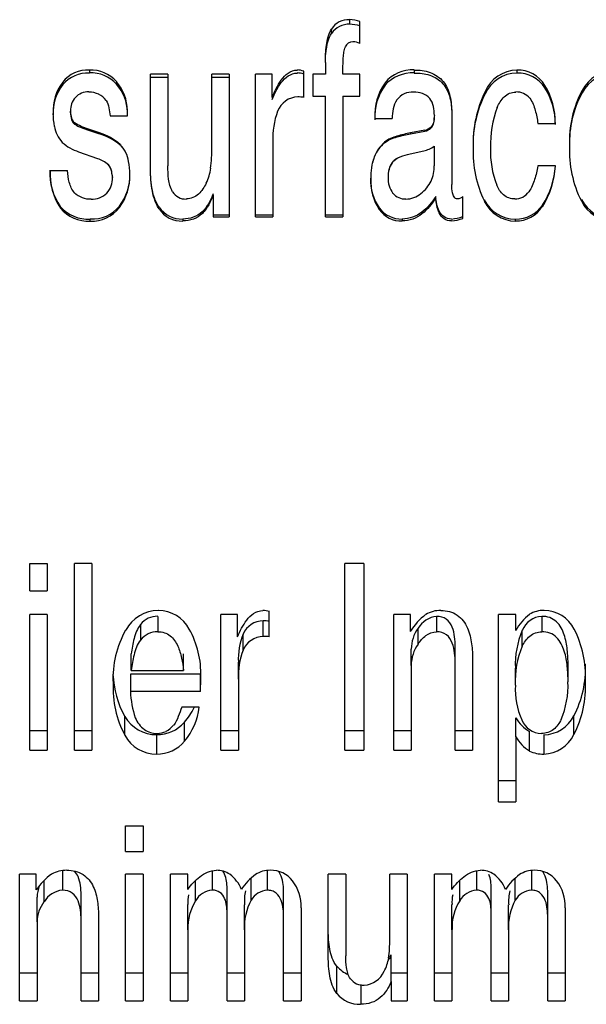
# Model space of a CAD drawing. Units: inches. Extents: x 4 to 169, y 5 to 87.
# Drawn here: x 96 to 96, y 70 to 72 of the extents above; entities that cross this region are included whole.
import ezdxf

# ---------------------------------------------------------------- set-up
doc = ezdxf.new("R2010")
doc.units = ezdxf.units.IN
doc.header["$MEASUREMENT"] = 0
doc.layers.add('HEX_1.0_8-1-14', color=7, linetype='Continuous')
doc.layers.add('MULK_1000_UNIT_A', color=7, linetype='Continuous')

# ---------------------------------------------------------------- blocks, each defined once
blk = doc.blocks.new('SE113')
at = {"layer": 'HEX_1.0_8-1-14', "color": 7, "linetype": 'Continuous'}
for p, q in [((96.2889, 71.3927), (96.2889, 71.3718)), ((96.2487, 71.3795), (96.2487, 71.3794)), ((96.263, 71.3845), (96.2777, 71.3876))]:
    blk.add_line(p, q, dxfattribs=at)
for centre, radius, start, end in [((96.2711, 71.4169), 0.03, 282.7597, 306.3966), ((96.2657, 71.3608), 0.0262, 146.8422, 181.7948), ((96.2672, 71.3602), 0.0278, 147.8116, 181.8011), ((96.2516, 71.3709), 0.0373, 335.3316, 1.4428), ((96.2654, 71.3579), 0.026, 176.8563, 217.1575), ((96.2507, 71.373), 0.0391, 307.7691, 333.0978), ((96.2578, 71.3534), 0.0172, 220.31, 272.045), ((96.2583, 71.3613), 0.0252, 270.2976, 310.2698)]:
    blk.add_arc(centre, radius, start, end, dxfattribs=at)
blk.add_open_spline([(96.2437, 71.375), (96.2458, 71.3781), (96.2492, 71.3799), (96.2559, 71.3828), (96.2594, 71.3837), (96.263, 71.3845)], degree=3, knots=[0, 0, 0, 0, 0.5, 0.5, 1, 1, 1, 1], dxfattribs=at)
blk.add_open_spline([(96.2487, 71.3794), (96.2468, 71.3783), (96.245, 71.3769), (96.2437, 71.3751)], degree=3, dxfattribs=at)
blk = doc.blocks.new('SE122')
at = {"layer": 'HEX_1.0_8-1-14', "color": 7, "linetype": 'Continuous'}
for p, q in [((95.9928, 70.8892), (95.9928, 70.8727)), ((95.9743, 70.8805), (95.9743, 70.8637)), ((95.9643, 70.8311), (95.9643, 70.849)), ((96.0202, 70.8311), (96.0202, 70.849)), ((95.9643, 70.8311), (96.0202, 70.8311))]:
    blk.add_line(p, q, dxfattribs=at)
for centre, radius, start, end in [((95.9923, 70.8664), 0.0229, 88.7121, 141.7349), ((95.9924, 70.8501), 0.0226, 88.9205, 143.008)]:
    blk.add_arc(centre, radius, start, end, dxfattribs=at)
for points, knots in [([(95.9743, 70.8805), (95.9707, 70.8761), (95.9688, 70.8708), (95.9659, 70.86), (95.965, 70.8545), (95.9643, 70.849)], [0, 0, 0, 0, 0.5, 0.5, 1, 1, 1, 1]), ([(95.9743, 70.8637), (95.9706, 70.8592), (95.9688, 70.8536), (95.9659, 70.8425), (95.965, 70.8368), (95.9643, 70.8311)], [0, 0, 0, 0, 0.5, 0.5, 1, 1, 1, 1]), ([(95.9928, 70.8727), (95.9976, 70.8727), (96.0023, 70.8713), (96.0097, 70.8655), (96.0122, 70.8615), (96.016, 70.8533), (96.0173, 70.8489), (96.0192, 70.8401), (96.0198, 70.8356), (96.0202, 70.8311)], [0, 0, 0, 0, 0.25, 0.25, 0.5, 0.5, 0.75, 0.75, 1, 1, 1, 1])]:
    blk.add_open_spline(points, degree=3, knots=knots, dxfattribs=at)
blk = doc.blocks.new('SE151')
at = {"layer": 'HEX_1.0_8-1-14', "color": 7, "linetype": 'Continuous'}
for p, q in [((96.4042, 70.8892), (96.4042, 70.8727)), ((96.3831, 70.8572), (96.3831, 70.8742)), ((96.3758, 70.8154), (96.3758, 70.8338)), ((96.4322, 70.8191), (96.4322, 70.8373))]:
    blk.add_line(p, q, dxfattribs=at)
for centre, radius, start, end in [((96.4055, 70.8651), 0.0241, 93.2077, 157.9274), ((96.4682, 70.8378), 0.0925, 156.8118, 182.4586), ((96.4742, 70.8196), 0.0986, 157.5377, 182.3955), ((96.4597, 70.8115), 0.084, 177.3449, 203.3379), ((96.3397, 70.815), 0.0925, 336.7838, 2.5062), ((96.4042, 70.7872), 0.0234, 202.5398, 269.0453)]:
    blk.add_arc(centre, radius, start, end, dxfattribs=at)
for points, knots in [([(96.4322, 70.8373), (96.4322, 70.8427), (96.432, 70.8481), (96.4308, 70.8588), (96.4298, 70.8642), (96.4272, 70.872), (96.4262, 70.8745), (96.4234, 70.8792), (96.4218, 70.8815), (96.4177, 70.8853), (96.4152, 70.8869), (96.4099, 70.8888), (96.407, 70.8892), (96.4042, 70.8892)], [0, 0, 0, 0, 0.25, 0.25, 0.5, 0.5, 0.625, 0.625, 0.75, 0.75, 0.875, 0.875, 1, 1, 1, 1]), ([(96.3831, 70.8572), (96.3852, 70.8613), (96.3877, 70.865), (96.3949, 70.8709), (96.3994, 70.8727), (96.4042, 70.8727)], [0, 0, 0, 0, 0.5, 0.5, 1, 1, 1, 1]), ([(96.4322, 70.8191), (96.4322, 70.8246), (96.432, 70.8301), (96.4308, 70.8411), (96.4299, 70.8466), (96.4273, 70.8546), (96.4263, 70.8572), (96.4236, 70.8621), (96.422, 70.8645), (96.4179, 70.8685), (96.4155, 70.8702), (96.4101, 70.8723), (96.4071, 70.8727), (96.4042, 70.8727)], [0, 0, 0, 0, 0.25, 0.25, 0.5, 0.5, 0.625, 0.625, 0.75, 0.75, 0.875, 0.875, 1, 1, 1, 1]), ([(96.4248, 70.7786), (96.4228, 70.7746), (96.4202, 70.7709), (96.4148, 70.7667), (96.4128, 70.7656), (96.4084, 70.7642), (96.4061, 70.7638), (96.4038, 70.7638)], [0, 0, 0, 0, 0.5, 0.5, 0.75, 0.75, 1, 1, 1, 1])]:
    blk.add_open_spline(points, degree=3, knots=knots, dxfattribs=at)
blk = doc.blocks.new('SE158')
at = {"layer": 'HEX_1.0_8-1-14', "color": 7, "linetype": 'Continuous'}
for p, q in [((96.1983, 71.5233), (96.1983, 71.5282)), ((96.1789, 71.5135), (96.1789, 71.5181)), ((96.2092, 71.5028), (96.2092, 71.5263)), ((95.9196, 71.4743), (95.9196, 71.4711)), ((96.1724, 71.4825), (96.1724, 71.4697)), ((96.1911, 71.4697), (96.1911, 71.4754)), ((96.2674, 71.4743), (96.2674, 71.4711)), ((96.3773, 71.4743), (96.3773, 71.4711)), ((95.9849, 71.3708), (95.9849, 71.4697)), ((96.0036, 71.4697), (95.9849, 71.4697)), ((95.9849, 71.4667), (96.0036, 71.4667)), ((96.0036, 71.4697), (96.0036, 71.3718)), ((96.0506, 71.3914), (96.0506, 71.4697)), ((96.0693, 71.4697), (96.0506, 71.4697)), ((96.0506, 71.4667), (96.0693, 71.4667)), ((96.0693, 71.4697), (96.0693, 71.317)), ((96.0974, 71.317), (96.0974, 71.4697)), ((96.1153, 71.4697), (96.0974, 71.4697)), ((96.1153, 71.445), (96.1153, 71.4697)), ((96.1492, 71.445), (96.1492, 71.473)), ((96.1588, 71.4697), (96.1588, 71.4462)), ((96.1724, 71.4697), (96.1588, 71.4697)), ((96.2092, 71.4697), (96.1911, 71.4697)), ((96.2092, 71.4462), (96.2092, 71.4697)), ((95.891, 71.4614), (95.891, 71.4587)), ((95.9486, 71.4619), (95.9486, 71.4592)), ((96.2363, 71.458), (96.2363, 71.4606)), ((96.4074, 71.4578), (96.4074, 71.4552)), ((96.1588, 71.4462), (96.1724, 71.4462)), ((96.1724, 71.317), (96.1724, 71.4462)), ((96.1911, 71.4462), (96.1911, 71.317)), ((96.1911, 71.4462), (96.2092, 71.4462)), ((96.3434, 71.4513), (96.3434, 71.4489)), ((96.4474, 71.4524), (96.4474, 71.45)), ((95.8996, 71.4264), (95.8993, 71.4304)), ((95.8993, 71.4304), (95.8993, 71.4287)), ((95.8993, 71.4287), (95.8996, 71.4248)), ((95.8996, 71.4264), (95.8996, 71.4248)), ((95.9416, 71.4254), (95.9603, 71.4254)), ((95.9603, 71.4254), (95.9603, 71.431)), ((96.2252, 71.4224), (96.2439, 71.4224)), ((96.3076, 71.4293), (96.3076, 71.3516)), ((95.9022, 71.4192), (95.9022, 71.4179)), ((95.9302, 71.4069), (95.9164, 71.4118)), ((95.9164, 71.4118), (95.9164, 71.4107)), ((96.2857, 71.4136), (96.2857, 71.4124)), ((96.3999, 71.417), (96.4186, 71.417)), ((95.9164, 71.4107), (95.9302, 71.406)), ((95.9302, 71.4069), (95.9302, 71.406)), ((96.2788, 71.4099), (96.2634, 71.4069)), ((96.2634, 71.406), (96.2788, 71.4089)), ((96.2634, 71.4069), (96.2634, 71.406)), ((96.2788, 71.4099), (96.2788, 71.4089)), ((95.9527, 71.3945), (95.9527, 71.394)), ((96.1161, 71.3976), (96.1161, 71.317)), ((96.2357, 71.3964), (96.2357, 71.397)), ((95.9079, 71.3868), (95.9283, 71.3794)), ((96.0504, 71.3793), (96.0504, 71.3792)), ((96.4186, 71.3715), (96.3999, 71.3715)), ((95.8774, 71.3666), (95.896, 71.3666)), ((95.9442, 71.3598), (95.9442, 71.3592)), ((96.052, 71.3404), (96.052, 71.317)), ((96.2905, 71.3374), (96.2905, 71.3388)), ((96.3196, 71.3153), (96.3196, 71.3389)), ((95.8884, 71.3265), (95.8884, 71.3281)), ((95.9516, 71.3269), (95.9516, 71.3286)), ((96.4047, 71.3279), (96.4047, 71.3296)), ((96.0693, 71.319), (96.052, 71.319)), ((96.052, 71.317), (96.0693, 71.317)), ((96.1161, 71.319), (96.0974, 71.319)), ((96.0974, 71.317), (96.1161, 71.317)), ((96.1911, 71.319), (96.1724, 71.319)), ((96.1724, 71.317), (96.1911, 71.317)), ((95.9204, 71.3126), (95.9204, 71.3147)), ((96.0195, 71.3147), (96.0195, 71.3126)), ((96.2546, 71.3147), (96.2546, 71.3126)), ((96.3759, 71.3126), (96.3759, 71.3147)), ((95.8556, 70.9166), (95.8556, 70.9458)), ((95.8556, 70.9458), (95.8743, 70.9458)), ((95.8743, 70.9458), (95.8743, 70.9166)), ((95.9036, 70.7458), (95.9036, 70.9458)), ((95.9223, 70.9458), (95.9036, 70.9458)), ((95.9223, 70.9458), (95.9223, 70.7458)), ((96.1931, 70.7458), (96.1931, 70.9458)), ((96.2135, 70.9458), (96.1931, 70.9458)), ((96.2135, 70.9458), (96.2135, 70.7458)), ((95.8556, 70.9166), (95.8743, 70.9166)), ((96.1122, 70.8673), (96.1122, 70.8942)), ((95.8556, 70.7458), (95.8556, 70.8911)), ((95.8743, 70.8911), (95.8556, 70.8911)), ((95.8743, 70.8911), (95.8743, 70.7458)), ((96.0604, 70.7458), (96.0604, 70.8911)), ((96.0783, 70.8911), (96.0604, 70.8911)), ((96.0783, 70.8673), (96.0783, 70.8911)), ((96.1058, 70.8677), (96.1058, 70.8844)), ((96.2456, 70.7458), (96.2456, 70.8911)), ((96.2633, 70.8911), (96.2456, 70.8911)), ((96.2633, 70.873), (96.2633, 70.8911)), ((96.2914, 70.8892), (96.2914, 70.8727)), ((96.3576, 70.6905), (96.3576, 70.8911)), ((96.3762, 70.8911), (96.3576, 70.8911)), ((96.3762, 70.8741), (96.3762, 70.8911)), ((96.2716, 70.8595), (96.2716, 70.8765)), ((96.0842, 70.853), (96.0842, 70.8701)), ((96.2643, 70.8365), (96.2643, 70.8542)), ((96.3114, 70.8391), (96.3114, 70.8567)), ((96.33, 70.8424), (96.33, 70.7458)), ((96.0791, 70.8219), (96.0791, 70.8401)), ((96.2643, 70.8365), (96.2643, 70.7458)), ((96.3114, 70.7458), (96.3114, 70.8391)), ((95.9635, 70.8273), (95.9635, 70.8087)), ((96.0385, 70.8273), (95.9635, 70.8273)), ((96.0385, 70.8087), (96.0385, 70.8273)), ((96.0791, 70.8219), (96.0791, 70.7458)), ((96.0385, 70.8087), (95.9635, 70.8087)), ((96.0371, 70.7918), (96.0184, 70.7918)), ((95.9575, 70.7618), (95.9575, 70.7819)), ((96.3762, 70.7602), (96.3762, 70.7804)), ((96.4385, 70.7625), (96.4385, 70.7826)), ((96.0214, 70.7555), (96.0214, 70.7758)), ((95.8743, 70.7664), (95.8556, 70.7664)), ((95.9223, 70.7664), (95.9036, 70.7664)), ((95.9916, 70.7417), (95.9916, 70.7625)), ((96.0791, 70.7664), (96.0604, 70.7664)), ((96.2135, 70.7664), (96.1931, 70.7664)), ((96.2643, 70.7664), (96.2456, 70.7664)), ((96.33, 70.7664), (96.3114, 70.7664)), ((96.3762, 70.7602), (96.3762, 70.6905)), ((96.391, 70.745), (96.391, 70.7657)), ((96.4062, 70.7625), (96.4062, 70.7417)), ((95.8556, 70.7458), (95.8743, 70.7458)), ((95.9036, 70.7458), (95.9223, 70.7458)), ((96.0604, 70.7458), (96.0791, 70.7458)), ((96.1931, 70.7458), (96.2135, 70.7458)), ((96.2456, 70.7458), (96.2643, 70.7458)), ((96.3114, 70.7458), (96.33, 70.7458)), ((96.3762, 70.7129), (96.3576, 70.7129)), ((96.3576, 70.6905), (96.3762, 70.6905)), ((95.9583, 70.6372), (95.9583, 70.6648)), ((95.9583, 70.6648), (95.977, 70.6648)), ((95.977, 70.6648), (95.977, 70.6372)), ((95.9583, 70.6372), (95.977, 70.6372)), ((95.8448, 70.4775), (95.8448, 70.6131)), ((95.8626, 70.6131), (95.8448, 70.6131)), ((95.8626, 70.5962), (95.8626, 70.6131)), ((95.8907, 70.6168), (95.8907, 70.5959)), ((95.9583, 70.4775), (95.9583, 70.6131)), ((95.977, 70.6131), (95.9583, 70.6131)), ((95.977, 70.6131), (95.977, 70.4775)), ((96.0063, 70.4775), (96.0063, 70.6131)), ((96.025, 70.6131), (96.0063, 70.6131)), ((96.025, 70.5968), (96.025, 70.6131)), ((96.0511, 70.6166), (96.0511, 70.5959)), ((96.11, 70.6169), (96.11, 70.5959)), ((96.1754, 70.5247), (96.1754, 70.6131)), ((96.1941, 70.6131), (96.1754, 70.6131)), ((96.1941, 70.6131), (96.1941, 70.5255)), ((96.2412, 70.5429), (96.2412, 70.6131)), ((96.2599, 70.6131), (96.2412, 70.6131)), ((96.2599, 70.6131), (96.2599, 70.4775)), ((96.2893, 70.4775), (96.2893, 70.6131)), ((96.3079, 70.6131), (96.2893, 70.6131)), ((96.3079, 70.5968), (96.3079, 70.6131)), ((96.334, 70.6166), (96.334, 70.5959)), ((96.3929, 70.6169), (96.3929, 70.5959)), ((95.8709, 70.5835), (95.8709, 70.6061)), ((96.0333, 70.5846), (96.0333, 70.6056)), ((96.0928, 70.5853), (96.0928, 70.6084)), ((96.3162, 70.5846), (96.3162, 70.6056)), ((96.3757, 70.5853), (96.3757, 70.6084)), ((95.8635, 70.562), (95.8635, 70.5886)), ((95.9106, 70.5644), (95.9106, 70.591)), ((96.067, 70.5715), (96.067, 70.5979)), ((96.1276, 70.5664), (96.1276, 70.5929)), ((96.3499, 70.5715), (96.3499, 70.5979)), ((96.4105, 70.5664), (96.4105, 70.5929)), ((96.025, 70.5536), (96.025, 70.5805)), ((96.0856, 70.5533), (96.0856, 70.5802)), ((96.3079, 70.5536), (96.3079, 70.5805)), ((96.3686, 70.5533), (96.3686, 70.5802)), ((95.9293, 70.5675), (95.9293, 70.4775)), ((96.067, 70.4775), (96.067, 70.5715)), ((96.1463, 70.577), (96.1463, 70.4775)), ((96.3499, 70.4775), (96.3499, 70.5715)), ((96.4292, 70.577), (96.4292, 70.4775)), ((95.8635, 70.562), (95.8635, 70.4775)), ((95.9106, 70.4775), (95.9106, 70.5644)), ((96.1276, 70.4775), (96.1276, 70.5664)), ((96.4105, 70.4775), (96.4105, 70.5664)), ((96.025, 70.5536), (96.025, 70.4775)), ((96.0856, 70.5533), (96.0856, 70.4775)), ((96.3079, 70.5536), (96.3079, 70.4775)), ((96.3686, 70.5533), (96.3686, 70.4775)), ((96.2426, 70.498), (96.2426, 70.5267)), ((95.8635, 70.5069), (95.8448, 70.5069)), ((95.9293, 70.5069), (95.9106, 70.5069)), ((95.977, 70.5069), (95.9583, 70.5069)), ((96.025, 70.5069), (96.0063, 70.5069)), ((96.0856, 70.5069), (96.067, 70.5069)), ((96.1463, 70.5069), (96.1276, 70.5069)), ((96.1847, 70.4852), (96.1847, 70.5144)), ((96.2599, 70.5069), (96.2426, 70.5069)), ((96.3079, 70.5069), (96.2893, 70.5069)), ((96.3686, 70.5069), (96.3499, 70.5069)), ((96.4292, 70.5069), (96.4105, 70.5069)), ((96.2101, 70.4948), (96.2101, 70.4737)), ((96.2426, 70.498), (96.2426, 70.4775)), ((95.8448, 70.4775), (95.8635, 70.4775)), ((95.9106, 70.4775), (95.9293, 70.4775)), ((95.9583, 70.4775), (95.977, 70.4775)), ((96.0063, 70.4775), (96.025, 70.4775)), ((96.067, 70.4775), (96.0856, 70.4775)), ((96.1276, 70.4775), (96.1463, 70.4775)), ((96.2426, 70.4775), (96.2599, 70.4775)), ((96.2893, 70.4775), (96.3079, 70.4775)), ((96.3499, 70.4775), (96.3686, 70.4775)), ((96.4105, 70.4775), (96.4292, 70.4775))]:
    blk.add_line(p, q, dxfattribs=at)
for centre, radius, start, end in [((96.1972, 71.5064), 0.0218, 87.1367, 147.5425), ((96.1965, 71.4841), 0.0442, 73.2176, 87.5963), ((96.1972, 71.5013), 0.022, 86.9352, 146.2075), ((96.1965, 71.4777), 0.0456, 73.7539, 87.6752), ((96.2017, 71.496), 0.00865, 89.3025, 158.8751), ((96.2002, 71.4825), 0.0222, 66.1324, 85.8684), ((95.918, 71.4395), 0.0348, 87.4115, 141.0577), ((95.9211, 71.4378), 0.0365, 41.277, 92.4317), ((96.1411, 71.4488), 0.0256, 71.6204, 87.4227), ((96.2653, 71.4367), 0.0377, 86.8248, 140.4618), ((96.3786, 71.4358), 0.0385, 91.9241, 156.3082), ((96.3782, 71.4402), 0.0341, 31.0182, 91.4051), ((96.4832, 71.434), 0.0403, 91.2005, 152.7751), ((95.9179, 71.4359), 0.0352, 87.2347, 139.8268), ((95.9212, 71.4341), 0.0371, 42.5314, 92.5361), ((96.1413, 71.446), 0.0252, 71.85, 87.8628), ((96.2652, 71.433), 0.0382, 86.6745, 139.2308), ((96.3783, 71.4326), 0.0385, 91.457, 155.0205), ((96.3784, 71.4369), 0.0342, 32.2166, 91.7975), ((96.4829, 71.4307), 0.0404, 90.8032, 151.4762), ((95.9329, 71.43), 0.0524, 143.2052, 182.3894), ((95.9301, 71.4283), 0.0495, 142.1258, 182.3795), ((95.9124, 71.4305), 0.0478, 0.4932, 40.9222), ((95.9148, 71.4287), 0.0454, 0.6312, 42.0578), ((96.2837, 71.4262), 0.0586, 143.9783, 183.6523), ((96.2822, 71.424), 0.0571, 143.5468, 183.0515), ((96.3434, 71.4183), 0.0752, 359.071, 31.7085), ((96.3477, 71.4169), 0.0709, 359.0972, 32.6694), ((95.9196, 71.4311), 0.0204, 137.4342, 182.0322), ((95.9182, 71.4321), 0.0187, 87.7023, 136.6112), ((95.9186, 71.4253), 0.0254, 64.6749, 89.2226), ((95.9218, 71.4308), 0.0191, 35.1335, 66.4293), ((96.1434, 71.4217), 0.0238, 91.4547, 159.2569), ((96.1422, 71.3889), 0.0566, 82.9433, 89.4629), ((96.4553, 71.3959), 0.1248, 153.6943, 182.1305), ((96.4479, 71.3953), 0.1174, 152.8631, 182.171), ((96.3769, 71.4324), 0.0184, 39.1794, 91.6019), ((96.5481, 71.3983), 0.1144, 151.7588, 182.5932), ((96.5414, 71.3976), 0.1076, 150.8735, 182.643), ((96.4609, 71.3948), 0.1117, 159.324, 182.0609), ((95.9453, 71.4274), 0.0648, 179.6363, 192.0593), ((95.9156, 71.4281), 0.0161, 186.1292, 213.5826), ((95.9147, 71.4265), 0.0152, 186.353, 214.5894), ((96.1985, 71.4015), 0.0825, 159.6677, 182.7056), ((95.9137, 71.419), 0.0321, 189.0783, 223.6491), ((96.2767, 71.4222), 0.0125, 279.4621, 316.0813), ((96.2768, 71.4213), 0.0126, 278.9808, 315.0095), ((95.9105, 71.3448), 0.0652, 49.7638, 72.4516), ((95.9111, 71.3432), 0.0656, 50.7157, 73.0942), ((95.9232, 71.4334), 0.0491, 228.24, 251.9019), ((95.9285, 71.3715), 0.0333, 8.3397, 43.6347), ((95.9301, 71.3716), 0.0318, 20.2082, 44.76), ((95.8971, 71.3882), 0.1535, 352.8242, 1.2244), ((96.2622, 71.3668), 0.0402, 131.2779, 158.9867), ((96.2608, 71.3667), 0.0389, 130.2479, 158.2229), ((96.4499, 71.3862), 0.1194, 177.5583, 205.9848), ((96.4481, 71.3869), 0.099, 177.7516, 201.1899), ((96.5531, 71.3877), 0.1194, 177.3628, 206.7184), ((95.9181, 71.3476), 0.0333, 49.2892, 72.1938), ((96.283, 71.3595), 0.0622, 159.5684, 181.5899), ((96.2792, 71.3601), 0.0584, 158.9069, 166.0555), ((95.9184, 71.3473), 0.0335, 50.2294, 56.2552), ((95.929, 71.3633), 0.0146, 9.0295, 42.243), ((95.9292, 71.3633), 0.0143, 7.4626, 42.3419), ((95.895, 71.3628), 0.0679, 359.8236, 11.5367), ((95.9973, 71.3763), 0.0527, 333.9025, 352.0768), ((96.335, 71.3759), 0.0837, 326.3557, 357.1589), ((96.3301, 71.3757), 0.0886, 327.3293, 357.3011), ((95.9391, 71.3636), 0.0619, 176.8864, 214.9577), ((95.9428, 71.363), 0.0655, 176.915, 213.9399), ((95.9207, 71.3583), 0.0236, 318.0076, 2.1179), ((95.9192, 71.3592), 0.025, 1.2891, 14.6696), ((95.9167, 71.3585), 0.0275, 1.4491, 13.9951), ((95.9097, 71.3614), 0.0532, 321.936, 1.8443), ((95.9067, 71.3608), 0.0562, 323.0152, 1.8737), ((96.2727, 71.3562), 0.052, 177.5299, 214.6091), ((96.2758, 71.3554), 0.055, 177.5372, 213.6044), ((95.9201, 71.3598), 0.0236, 225.7329, 272.9313), ((95.9225, 71.3584), 0.0223, 266.9991, 314.6107), ((96.0226, 71.3526), 0.0165, 211.6117, 272.6699), ((96.3752, 71.3545), 0.0183, 270.0786, 324.9855), ((95.9178, 71.3534), 0.0388, 220.631, 273.7334), ((95.9179, 71.3506), 0.0381, 219.3343, 273.6548), ((95.9225, 71.3521), 0.0374, 266.814, 321.1143), ((95.9223, 71.3495), 0.037, 266.9967, 322.3588), ((96.0185, 71.3443), 0.0296, 214.5389, 272.0239), ((96.2536, 71.344), 0.0293, 216.222, 271.9456), ((96.3758, 71.3519), 0.0372, 206.4663, 270.117), ((96.3761, 71.3496), 0.0371, 205.1628, 269.7076), ((96.3764, 71.3491), 0.0344, 269.1648, 325.3713), ((96.3759, 71.3472), 0.0346, 269.9056, 326.1942), ((96.4807, 71.3533), 0.0385, 207.5439, 269.8572), ((96.4809, 71.351), 0.0384, 206.2412, 269.4589), ((96.0186, 71.3418), 0.0293, 213.2199, 271.8005), ((96.2537, 71.3415), 0.0289, 214.879, 271.7782), ((96.3011, 71.3745), 0.0601, 275.9014, 287.963), ((96.3011, 71.3707), 0.0584, 276.1092, 288.5363), ((95.9939, 70.855), 0.0405, 90.7878, 151.273), ((95.9931, 70.8575), 0.0379, 28.1743, 89.6085), ((96.1042, 70.8691), 0.0264, 72.2386, 87.5225), ((96.2956, 70.865), 0.0305, 89.0888, 121.3339), ((96.4059, 70.8662), 0.0293, 88.9093, 120.6501), ((96.4061, 70.8587), 0.0368, 27.1793, 89.369), ((96.1059, 70.8607), 0.0237, 90.2405, 156.4485), ((96.1051, 70.8212), 0.0632, 83.5536, 89.3928), ((96.322, 70.8358), 0.0696, 127.4457, 147.6309), ((96.2939, 70.8637), 0.0256, 95.5685, 150.2156), ((96.4261, 70.8463), 0.0571, 127.9406, 150.8824), ((96.0506, 70.8225), 0.1059, 150.6329, 182.5818), ((95.9417, 70.8279), 0.0972, 358.0095, 29.3134), ((96.3026, 70.8538), 0.0384, 143.8486, 179.4077), ((96.3406, 70.825), 0.1104, 357.1869, 27.1907), ((96.15, 70.8436), 0.071, 158.0718, 182.8636), ((96.1061, 70.8439), 0.0237, 90.8401, 157.6065), ((96.1052, 70.8088), 0.0589, 83.2242, 89.4849), ((96.1547, 70.8256), 0.0756, 158.7634, 182.7835), ((96.3048, 70.8362), 0.0406, 144.8782, 179.5005), ((96.3432, 70.8329), 0.1077, 332.16, 2.6391), ((96.0457, 70.831), 0.101, 182.119, 209.096), ((95.4496, 70.8311), 0.5893, 357.8211, 359.3587), ((96.0521, 70.8125), 0.1073, 177.2116, 208.2098), ((96.3365, 70.8145), 0.1145, 333.0113, 2.5855), ((96.0576, 70.8114), 0.0941, 181.6522, 199.129), ((95.9698, 70.7994), 0.0677, 319.5749, 353.604), ((95.9733, 70.8184), 0.0642, 318.4429, 335.2011), ((95.9912, 70.8014), 0.0389, 210.007, 270.5705), ((95.9974, 70.7929), 0.0313, 203.257, 232.7257), ((96.4127, 70.8023), 0.0425, 210.9581, 239.3485), ((96.4057, 70.7993), 0.0369, 270.8469, 333.0062), ((95.9914, 70.7857), 0.0219, 233.8919, 271.2007), ((95.992, 70.8013), 0.0388, 269.293, 319.0361), ((95.9902, 70.7884), 0.0251, 297.1733, 321.1266), ((95.9914, 70.7804), 0.0387, 208.6999, 270.2267), ((95.9922, 70.7854), 0.0216, 269.1822, 296.1821), ((96.4137, 70.7819), 0.0433, 210.0264, 238.3788), ((96.4054, 70.7784), 0.0367, 271.2692, 334.3032), ((95.9919, 70.78), 0.0383, 269.4942, 320.2711), ((96.4061, 70.7776), 0.036, 245.1543, 270.1116), ((95.9182, 70.5584), 0.0673, 125.6679, 145.8715), ((95.8948, 70.5853), 0.0319, 89.0451, 119.6635), ((96.0556, 70.591), 0.0262, 56.9043, 90.1823), ((96.0465, 70.5819), 0.0389, 22.4985, 53.0588), ((96.1346, 70.5625), 0.0625, 126.5607, 146.7074), ((96.1127, 70.5894), 0.0278, 88.8369, 123.3013), ((96.1141, 70.5883), 0.0289, 37.3645, 91.6074), ((96.3385, 70.591), 0.0262, 56.9043, 90.1824), ((96.3294, 70.5819), 0.0389, 22.4986, 53.0588), ((96.4176, 70.5625), 0.0625, 126.5605, 146.7075), ((96.3956, 70.5894), 0.0278, 88.8369, 123.3012), ((96.397, 70.5883), 0.0289, 37.3645, 91.6073), ((95.898, 70.5881), 0.0345, 158.8658, 179.1637), ((96.1007, 70.5785), 0.0456, 358.17, 37.0425), ((96.3836, 70.5785), 0.0456, 358.1701, 37.0426), ((95.893, 70.5703), 0.0257, 95.1686, 149.0379), ((96.0769, 70.5824), 0.0519, 170.3505, 182.0312), ((96.0528, 70.5735), 0.0225, 94.4206, 150.2852), ((96.1411, 70.5837), 0.0556, 167.8809, 183.6117), ((96.1115, 70.5742), 0.0217, 94.0775, 149.3336), ((96.3598, 70.5824), 0.0519, 170.3508, 182.0312), ((96.3358, 70.5735), 0.0225, 94.4202, 150.2851), ((96.4241, 70.5837), 0.0556, 167.8807, 183.6116), ((96.3944, 70.5742), 0.0217, 94.0777, 149.3335), ((95.8999, 70.5615), 0.0364, 142.8568, 179.2756), ((96.08, 70.5556), 0.055, 148.0833, 182.0202), ((96.1446, 70.5569), 0.0591, 151.2478, 183.5296), ((96.3629, 70.5556), 0.055, 148.0833, 182.0202), ((96.4275, 70.5569), 0.0591, 151.2476, 183.5295), ((96.1213, 70.54), 0.1199, 351.8781, 1.3929), ((96.2106, 70.5367), 0.0335, 334.3198, 342.5665), ((96.1984, 70.5297), 0.0422, 330.6997, 350.9284), ((96.2086, 70.5346), 0.0313, 220.1584, 247.7304), ((96.2124, 70.519), 0.0248, 273.5474, 336.286), ((96.2129, 70.5114), 0.0172, 216.9451, 273.4757), ((96.2085, 70.5042), 0.0305, 218.4841, 272.885)]:
    blk.add_arc(centre, radius, start, end, dxfattribs=at)
for points, knots in [([(96.1724, 71.4825), (96.1723, 71.4886), (96.1725, 71.4947), (96.1738, 71.5038), (96.1743, 71.5068), (96.176, 71.5126), (96.1772, 71.5155), (96.1789, 71.5181)], [0, 0, 0, 0, 0.5, 0.5, 0.75, 0.75, 1, 1, 1, 1]), ([(96.1727, 71.4908), (96.1729, 71.4928), (96.1731, 71.4948), (96.1738, 71.4997), (96.1743, 71.5026), (96.176, 71.5083), (96.1772, 71.5111), (96.1789, 71.5135)], [0.3312219, 0.3312219, 0.3312219, 0.3312219, 0.5, 0.5, 0.75, 0.75, 1, 1, 1, 1]), ([(96.1911, 71.4754), (96.1911, 71.4794), (96.1912, 71.4834), (96.1916, 71.4894), (96.1918, 71.4914), (96.1924, 71.4953), (96.1928, 71.4973), (96.1937, 71.4991)], [0, 0, 0, 0, 0.5, 0.5, 0.75, 0.75, 1, 1, 1, 1]), ([(96.1153, 71.445), (96.1179, 71.4515), (96.1209, 71.458), (96.1271, 71.4664), (96.1296, 71.469), (96.1353, 71.473), (96.1387, 71.4743), (96.1423, 71.4743)], [0, 0, 0, 0, 0.5, 0.5, 0.75, 0.75, 1, 1, 1, 1]), ([(96.2674, 71.4743), (96.2732, 71.4743), (96.279, 71.4736), (96.2899, 71.4697), (96.2948, 71.4664), (96.3021, 71.4574), (96.3044, 71.452), (96.3071, 71.4407), (96.3076, 71.435), (96.3076, 71.4293)], [0, 0, 0, 0, 0.25, 0.25, 0.5, 0.5, 0.75, 0.75, 1, 1, 1, 1]), ([(96.1153, 71.4428), (96.1179, 71.4492), (96.1209, 71.4555), (96.1272, 71.4636), (96.1297, 71.4661), (96.1354, 71.4699), (96.1388, 71.4711), (96.1423, 71.4711)], [0, 0, 0, 0, 0.5, 0.5, 0.75, 0.75, 1, 1, 1, 1]), ([(96.2674, 71.4711), (96.2731, 71.4711), (96.2787, 71.4705), (96.2868, 71.4678), (96.2894, 71.4666), (96.2941, 71.4636), (96.2963, 71.4617), (96.3, 71.4574), (96.3016, 71.455), (96.304, 71.4499), (96.305, 71.4472), (96.3071, 71.439), (96.3076, 71.4333), (96.3076, 71.4276)], [0, 0, 0, 0, 0.25, 0.25, 0.375, 0.375, 0.5, 0.5, 0.625, 0.625, 0.75, 0.75, 1, 1, 1, 1]), ([(96.2668, 71.4507), (96.2633, 71.4507), (96.2599, 71.4502), (96.2535, 71.4474), (96.2508, 71.4451), (96.2469, 71.4394), (96.2457, 71.4361), (96.2442, 71.4293), (96.2439, 71.4259), (96.2439, 71.4224)], [0, 0, 0, 0, 0.25, 0.25, 0.5, 0.5, 0.75, 0.75, 1, 1, 1, 1]), ([(96.289, 71.4257), (96.289, 71.4289), (96.2887, 71.4321), (96.2873, 71.4383), (96.286, 71.4413), (96.282, 71.4463), (96.2793, 71.4481), (96.2732, 71.4503), (96.27, 71.4507), (96.2668, 71.4507)], [0, 0, 0, 0, 0.25, 0.25, 0.5, 0.5, 0.75, 0.75, 1, 1, 1, 1]), ([(96.3563, 71.4342), (96.3582, 71.4384), (96.3605, 71.4425), (96.3656, 71.4472), (96.3675, 71.4485), (96.3717, 71.4503), (96.374, 71.4507), (96.3764, 71.4507)], [0, 0, 0, 0, 0.5, 0.5, 0.75, 0.75, 1, 1, 1, 1]), ([(96.3911, 71.444), (96.3943, 71.4403), (96.3958, 71.4357), (96.3983, 71.4265), (96.3992, 71.4218), (96.3999, 71.417)], [0, 0, 0, 0, 0.5, 0.5, 1, 1, 1, 1]), ([(95.9374, 71.4418), (95.939, 71.4394), (95.9397, 71.4366), (95.9409, 71.431), (95.9413, 71.4282), (95.9416, 71.4254)], [0, 0, 0, 0, 0.5, 0.5, 1, 1, 1, 1]), ([(96.289, 71.4257), (96.289, 71.4236), (96.2889, 71.4214), (96.288, 71.4173), (96.2872, 71.4152), (96.2857, 71.4136)], [0, 0, 0, 0, 0.5, 0.5, 1, 1, 1, 1]), ([(96.2857, 71.4124), (96.2872, 71.4139), (96.288, 71.4159), (96.2889, 71.42), (96.289, 71.4221), (96.289, 71.4241)], [0, 0, 0, 0, 0.5, 0.5, 1, 1, 1, 1]), ([(95.9164, 71.4118), (95.9138, 71.4126), (95.9113, 71.4136), (95.9064, 71.4158), (95.9039, 71.4171), (95.9022, 71.4192)], [0, 0, 0, 0, 0.5, 0.5, 1, 1, 1, 1]), ([(95.9022, 71.4179), (95.9031, 71.4168), (95.9042, 71.416), (95.9065, 71.4146), (95.9077, 71.414), (95.9113, 71.4124), (95.9138, 71.4115), (95.9164, 71.4107)], [0, 0, 0, 0, 0.25, 0.25, 0.5, 0.5, 1, 1, 1, 1]), ([(96.2634, 71.4069), (96.2586, 71.406), (96.2537, 71.4049), (96.2466, 71.4027), (96.2443, 71.4019), (96.2398, 71.3999), (96.2376, 71.3986), (96.2357, 71.397)], [0, 0, 0, 0, 0.5, 0.5, 0.75, 0.75, 1, 1, 1, 1]), ([(96.2357, 71.3964), (96.2395, 71.3996), (96.2443, 71.4012), (96.2537, 71.404), (96.2586, 71.4051), (96.2634, 71.406)], [0, 0, 0, 0, 0.5, 0.5, 1, 1, 1, 1]), ([(95.9941, 71.3275), (95.9919, 71.3306), (95.9903, 71.334), (95.9879, 71.3411), (95.9871, 71.3448), (95.9852, 71.356), (95.9849, 71.3635), (95.9849, 71.3711)], [0, 0, 0, 0, 0.25, 0.25, 0.5, 0.5, 1, 1, 1, 1]), ([(95.9941, 71.3258), (95.9919, 71.329), (95.9903, 71.3325), (95.9879, 71.3399), (95.9871, 71.3437), (95.9852, 71.3552), (95.9849, 71.3631), (95.9849, 71.3708)], [0, 0, 0, 0, 0.25, 0.25, 0.5, 0.5, 1, 1, 1, 1]), ([(96.0086, 71.344), (96.006, 71.348), (96.005, 71.3528), (96.0038, 71.3623), (96.0036, 71.3671), (96.0036, 71.3718)], [0, 0, 0, 0, 0.5, 0.5, 1, 1, 1, 1]), ([(96.3999, 71.3715), (96.399, 71.3667), (96.3979, 71.3619), (96.395, 71.3525), (96.3933, 71.3479), (96.3902, 71.344)], [0, 0, 0, 0, 0.5, 0.5, 1, 1, 1, 1]), ([(95.9036, 71.3428), (95.9007, 71.346), (95.8991, 71.35), (95.8969, 71.3581), (95.8963, 71.3623), (95.896, 71.3666)], [0, 0, 0, 0, 0.5, 0.5, 1, 1, 1, 1]), ([(96.0446, 71.3531), (96.0425, 71.3488), (96.0399, 71.3447), (96.0329, 71.3382), (96.0282, 71.3362), (96.0234, 71.3362)], [0, 0, 0, 0, 0.5, 0.5, 1, 1, 1, 1]), ([(96.3138, 71.3362), (96.3123, 71.3362), (96.3109, 71.3371), (96.3092, 71.3397), (96.3087, 71.3412), (96.3076, 71.3456), (96.3076, 71.3486), (96.3076, 71.3516)], [0, 0, 0, 0, 0.25, 0.25, 0.5, 0.5, 1, 1, 1, 1]), ([(96.3752, 71.3362), (96.373, 71.3362), (96.3709, 71.3365), (96.3668, 71.338), (96.3649, 71.3391), (96.3599, 71.3433), (96.3576, 71.3471), (96.3558, 71.3511)], [0, 0, 0, 0, 0.25, 0.25, 0.5, 0.5, 1, 1, 1, 1]), ([(96.052, 71.3417), (96.0507, 71.3381), (96.0492, 71.3346), (96.0454, 71.3282), (96.0431, 71.3251), (96.0376, 71.32), (96.0343, 71.3179), (96.0272, 71.3153), (96.0233, 71.3147), (96.0195, 71.3147)], [0, 0, 0, 0, 0.25, 0.25, 0.5, 0.5, 0.75, 0.75, 1, 1, 1, 1]), ([(96.052, 71.3404), (96.0507, 71.3368), (96.0492, 71.3333), (96.0455, 71.3267), (96.0433, 71.3235), (96.0377, 71.3181), (96.0345, 71.3159), (96.0273, 71.3132), (96.0234, 71.3126), (96.0195, 71.3126)], [0, 0, 0, 0, 0.25, 0.25, 0.5, 0.5, 0.75, 0.75, 1, 1, 1, 1]), ([(96.2905, 71.3388), (96.2864, 71.3324), (96.2817, 71.3266), (96.2726, 71.3198), (96.2693, 71.318), (96.2621, 71.3154), (96.2584, 71.3147), (96.2546, 71.3147)], [0, 0, 0, 0, 0.5, 0.5, 0.75, 0.75, 1, 1, 1, 1]), ([(96.2905, 71.3374), (96.2864, 71.3309), (96.2818, 71.325), (96.2727, 71.318), (96.2694, 71.316), (96.2622, 71.3133), (96.2584, 71.3126), (96.2546, 71.3126)], [0, 0, 0, 0, 0.5, 0.5, 0.75, 0.75, 1, 1, 1, 1]), ([(96.3073, 71.3147), (96.3045, 71.3147), (96.3018, 71.3154), (96.2973, 71.3184), (96.2955, 71.3206), (96.293, 71.3254), (96.2922, 71.328), (96.291, 71.3334), (96.2907, 71.336), (96.2905, 71.3388)], [0, 0, 0, 0, 0.25, 0.25, 0.5, 0.5, 0.75, 0.75, 1, 1, 1, 1]), ([(96.3073, 71.3126), (96.3045, 71.3126), (96.3017, 71.3133), (96.2972, 71.3165), (96.2954, 71.3188), (96.293, 71.3238), (96.2922, 71.3265), (96.291, 71.3319), (96.2907, 71.3347), (96.2905, 71.3374)], [0, 0, 0, 0, 0.25, 0.25, 0.5, 0.5, 0.75, 0.75, 1, 1, 1, 1]), ([(96.0783, 70.8673), (96.0809, 70.8735), (96.0839, 70.8798), (96.0901, 70.8878), (96.0926, 70.8903), (96.0983, 70.8942), (96.1017, 70.8954), (96.1053, 70.8954)], [0, 0, 0, 0, 0.5, 0.5, 0.75, 0.75, 1, 1, 1, 1]), ([(96.2961, 70.8954), (96.2992, 70.8954), (96.3022, 70.8951), (96.3081, 70.8936), (96.3109, 70.8923), (96.3184, 70.8871), (96.322, 70.8821), (96.3268, 70.8713), (96.3281, 70.8655), (96.3297, 70.854), (96.33, 70.8482), (96.33, 70.8424)], [0, 0, 0, 0, 0.125, 0.125, 0.25, 0.25, 0.5, 0.5, 0.75, 0.75, 1, 1, 1, 1]), ([(96.3114, 70.8567), (96.3114, 70.8602), (96.3112, 70.8638), (96.3102, 70.8707), (96.3095, 70.8742), (96.3068, 70.8808), (96.3047, 70.8839), (96.2989, 70.8882), (96.2951, 70.8892), (96.2914, 70.8892)], [0, 0, 0, 0, 0.25, 0.25, 0.5, 0.5, 0.75, 0.75, 1, 1, 1, 1]), ([(96.2716, 70.8595), (96.2739, 70.8629), (96.2766, 70.866), (96.2832, 70.871), (96.2872, 70.8727), (96.2914, 70.8727)], [0, 0, 0, 0, 0.5, 0.5, 1, 1, 1, 1]), ([(96.3114, 70.8391), (96.3114, 70.8427), (96.3112, 70.8463), (96.3103, 70.8535), (96.3095, 70.8571), (96.3069, 70.8638), (96.3049, 70.8671), (96.2991, 70.8717), (96.2952, 70.8727), (96.2914, 70.8727)], [0, 0, 0, 0, 0.25, 0.25, 0.5, 0.5, 0.75, 0.75, 1, 1, 1, 1]), ([(96.0184, 70.7918), (96.0173, 70.7885), (96.016, 70.7852), (96.0134, 70.7787), (96.0121, 70.7754), (96.0098, 70.7726)], [0, 0, 0, 0, 0.5, 0.5, 1, 1, 1, 1]), ([(95.8953, 70.6173), (95.8984, 70.6173), (95.9014, 70.617), (95.9074, 70.6155), (95.9102, 70.6143), (95.9176, 70.6094), (95.9213, 70.6047), (95.926, 70.5946), (95.9274, 70.5892), (95.929, 70.5784), (95.9293, 70.5729), (95.9293, 70.5675)], [0, 0, 0, 0, 0.125, 0.125, 0.25, 0.25, 0.5, 0.5, 0.75, 0.75, 1, 1, 1, 1]), ([(95.9106, 70.591), (95.9106, 70.5943), (95.9104, 70.5976), (95.9095, 70.6041), (95.9088, 70.6074), (95.9065, 70.6125), (95.9052, 70.6146), (95.9036, 70.6163)], [0, 0, 0, 0, 0.25, 0.25, 0.5, 0.5, 0.6696022, 0.6696022, 0.6696022, 0.6696022]), ([(96.025, 70.5968), (96.0287, 70.6018), (96.0327, 70.6064), (96.0402, 70.6123), (96.0429, 70.614), (96.0489, 70.6165), (96.0522, 70.6173), (96.0555, 70.6173)], [0, 0, 0, 0, 0.5, 0.5, 0.75, 0.75, 1, 1, 1, 1]), ([(96.067, 70.5979), (96.067, 70.6004), (96.0668, 70.603), (96.0661, 70.6081), (96.0654, 70.6107), (96.0638, 70.6143), (96.0631, 70.6155), (96.0622, 70.6166)], [0, 0, 0, 0, 0.25, 0.25, 0.5, 0.5, 0.6297055, 0.6297055, 0.6297055, 0.6297055]), ([(96.1276, 70.5929), (96.1276, 70.596), (96.1274, 70.599), (96.1266, 70.605), (96.126, 70.608), (96.1241, 70.6128), (96.123, 70.6147), (96.1217, 70.6163)], [0, 0, 0, 0, 0.25, 0.25, 0.5, 0.5, 0.6683054, 0.6683054, 0.6683054, 0.6683054]), ([(96.3079, 70.5968), (96.3116, 70.6018), (96.3156, 70.6064), (96.3231, 70.6123), (96.3258, 70.614), (96.3318, 70.6165), (96.3351, 70.6173), (96.3384, 70.6173)], [0, 0, 0, 0, 0.5, 0.5, 0.75, 0.75, 1, 1, 1, 1]), ([(96.3499, 70.5979), (96.3499, 70.6004), (96.3497, 70.603), (96.349, 70.608), (96.3484, 70.6105), (96.3474, 70.6128)], [0, 0, 0, 0, 0.25, 0.25, 0.4899507, 0.4899507, 0.4899507, 0.4899507]), ([(96.4105, 70.5929), (96.4105, 70.596), (96.4103, 70.599), (96.4095, 70.605), (96.4089, 70.608), (96.407, 70.6128), (96.406, 70.6147), (96.4046, 70.6163)], [0, 0, 0, 0, 0.25, 0.25, 0.5, 0.5, 0.6683062, 0.6683062, 0.6683062, 0.6683062]), ([(95.9106, 70.5644), (95.9106, 70.5678), (95.9104, 70.5711), (95.9095, 70.5778), (95.9088, 70.5812), (95.9061, 70.5875), (95.9041, 70.5906), (95.8983, 70.5949), (95.8945, 70.5959), (95.8907, 70.5959)], [0, 0, 0, 0, 0.25, 0.25, 0.5, 0.5, 0.75, 0.75, 1, 1, 1, 1]), ([(96.067, 70.5715), (96.067, 70.5742), (96.0668, 70.5768), (96.0661, 70.582), (96.0655, 70.5846), (96.0633, 70.5896), (96.0617, 70.5919), (96.0571, 70.5952), (96.0541, 70.5959), (96.0511, 70.5959)], [0, 0, 0, 0, 0.25, 0.25, 0.5, 0.5, 0.75, 0.75, 1, 1, 1, 1]), ([(96.1276, 70.5664), (96.1276, 70.5695), (96.1274, 70.5726), (96.1267, 70.5788), (96.126, 70.5819), (96.1238, 70.5878), (96.1221, 70.5907), (96.1183, 70.5938), (96.1167, 70.5946), (96.1135, 70.5957), (96.1117, 70.5959), (96.11, 70.5959)], [0, 0, 0, 0, 0.25, 0.25, 0.5, 0.5, 0.75, 0.75, 0.875, 0.875, 1, 1, 1, 1]), ([(96.3499, 70.5715), (96.3499, 70.5742), (96.3497, 70.5768), (96.349, 70.582), (96.3484, 70.5846), (96.3463, 70.5896), (96.3446, 70.5919), (96.34, 70.5952), (96.337, 70.5959), (96.334, 70.5959)], [0, 0, 0, 0, 0.25, 0.25, 0.5, 0.5, 0.75, 0.75, 1, 1, 1, 1]), ([(96.4105, 70.5664), (96.4105, 70.5695), (96.4103, 70.5726), (96.4096, 70.5788), (96.409, 70.5819), (96.4067, 70.5878), (96.405, 70.5907), (96.4012, 70.5938), (96.3997, 70.5946), (96.3964, 70.5957), (96.3946, 70.5959), (96.3929, 70.5959)], [0, 0, 0, 0, 0.25, 0.25, 0.5, 0.5, 0.75, 0.75, 0.875, 0.875, 1, 1, 1, 1]), ([(96.1847, 70.5144), (96.1824, 70.517), (96.1809, 70.52), (96.1785, 70.5262), (96.1776, 70.5295), (96.1758, 70.5392), (96.1754, 70.5459), (96.1754, 70.5525)], [0, 0, 0, 0, 0.25, 0.25, 0.5, 0.5, 1, 1, 1, 1]), ([(96.1992, 70.5011), (96.1965, 70.5046), (96.1956, 70.5088), (96.1943, 70.5171), (96.1941, 70.5213), (96.1941, 70.5255)], [0, 0, 0, 0, 0.5, 0.5, 1, 1, 1, 1]), ([(96.1847, 70.4852), (96.1824, 70.488), (96.1809, 70.4911), (96.1784, 70.4975), (96.1776, 70.5009), (96.1758, 70.5109), (96.1754, 70.5178), (96.1754, 70.5247)], [0, 0, 0, 0, 0.25, 0.25, 0.5, 0.5, 1, 1, 1, 1]), ([(96.2426, 70.498), (96.2413, 70.4948), (96.2398, 70.4917), (96.2361, 70.486), (96.2338, 70.4832), (96.2283, 70.4785), (96.225, 70.4766), (96.2179, 70.4743), (96.214, 70.4737), (96.2101, 70.4737)], [0, 0, 0, 0, 0.25, 0.25, 0.5, 0.5, 0.75, 0.75, 1, 1, 1, 1])]:
    blk.add_open_spline(points, degree=3, knots=knots, dxfattribs=at)
blk.add_open_spline([(96.3196, 71.3389), (96.3179, 71.3375), (96.316, 71.3362), (96.3138, 71.3362)], degree=3, dxfattribs=at)

msp = doc.modelspace()

# ---------------------------------------------------------------- block references
at = {"layer": 'MULK_1000_UNIT_A'}
for name in ['SE158', 'SE113', 'SE122', 'SE151']:
    msp.add_blockref(name, (0, 0), dxfattribs=at)

doc.saveas('drawing.dxf')
